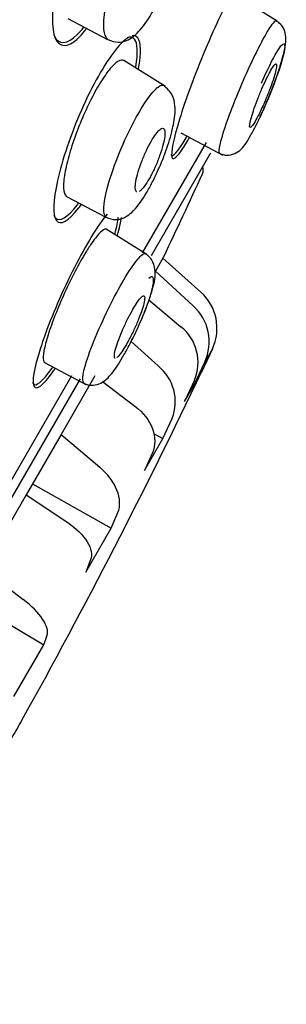
# Model space of a CAD drawing. Units: millimetres. Extents: x -21 to 446, y -35 to 989.
# Drawn here: x 433 to 439, y 844 to 864 of the extents above; entities that cross this region are included whole.
import ezdxf

# ---------------------------------------------------------------- set-up
doc = ezdxf.new("R2010")
doc.units = ezdxf.units.MM
for name, color, linetype in [('(1_1)_64943XE1_0', 7, 'Continuous'), ('(2_2)_64972031_2', 7, 'Continuous'), ('(5_5)_64942FH1_0', 7, 'Continuous'), ('(8_8)_64931038_2', 7, 'Continuous'), ('Default', 7, 'Continuous')]:
    doc.layers.add(name, color=color, linetype=linetype)

# ---------------------------------------------------------------- blocks, each defined once
blk = doc.blocks.new('SE1')
at = {"layer": '(1_1)_64943XE1_0', "color": 7, "linetype": 'Continuous'}
for p, q in [((435.963, 859.505), (437.273, 861.772)), ((436.377, 859.397), (436.223, 859.13)), ((436.377, 859.397), (436.393, 859.425)), ((436.377, 859.397), (437.155, 858.702)), ((436.223, 859.13), (436.995, 858.425)), ((436.089, 858.541), (436.745, 857.991)), ((435.724, 857.686), (436.281, 857.188)), ((437.393, 857.537), (437.168, 857.062)), ((437.393, 857.537), (437.237, 857.267)), ((437.017, 856.801), (437.237, 857.267)), ((432.625, 853.723), (434.511, 856.989)), ((434.984, 856.985), (434.289, 855.78)), ((437.168, 857.062), (437.178, 857.079)), ((435.139, 856.867), (435.804, 856.362)), ((437.023, 856.896), (436.818, 856.455)), ((436.818, 856.455), (437.017, 856.801)), ((436.986, 856.817), (437.017, 856.801)), ((436.38, 855.697), (436.569, 856.11)), ((434.289, 855.78), (433.574, 854.543)), ((434.289, 855.78), (435.082, 855.111)), ((436.183, 855.803), (436.38, 855.697)), ((436, 855.04), (436.38, 855.697)), ((436.162, 855.405), (436, 855.04)), ((433.704, 854.768), (435.319, 853.86)), ((433.574, 854.543), (432.903, 853.381)), ((433.574, 854.543), (434.426, 853.974)), ((435.319, 853.86), (435.455, 854.181)), ((434.797, 852.955), (435.319, 853.86)), ((434.895, 853.21), (434.797, 852.955)), ((432.857, 852.903), (433.515, 852.398)), ((432.59, 852.264), (433.938, 851.467)), ((433.938, 851.467), (434.004, 851.668)), ((433.324, 850.404), (433.938, 851.467)), ((433.487, 849.92), (433.487, 849.921))]:
    blk.add_line(p, q, dxfattribs=at)
for centre, radius, start, end in [((437.007, 861.214), 0.2, 335.6042, 17.5751), ((356.065, 897.924), 89.078, 334.39326, 335.60417), ((436.495, 857.961), 0.993, 334.7776, 48.3326), ((436.327, 857.681), 1, 335.4911, 48.0657), ((436.173, 857.263), 0.926, 336.6434, 51.8583), ((435.683, 856.45), 0.949, 338.9867, 50.9615), ((319.861, 913.037), 129.979, 330.94367, 334.49896), ((426.106, 853.903), 8.387, 328.8347, 331.6449)]:
    blk.add_arc(centre, radius, start, end, dxfattribs=at)
for points, knots in [([(435.86, 867.459), (435.797, 867.699), (435.647, 867.761), (435.237, 867.472), (434.979, 867.112), (434.522, 866.181), (434.327, 865.62), (434.108, 864.641), (434.083, 864.231), (434.204, 863.756), (434.352, 863.693), (434.631, 863.894), (434.716, 863.981), (434.805, 864.094)], [0, 0, 0, 0, 0.125, 0.125, 0.25, 0.25, 0.375, 0.375, 0.5, 0.5, 0.625, 0.625, 0.672972, 0.672972, 0.672972, 0.672972]), ([(438.08, 864.682), (438.16, 864.974), (438.191, 865.175), (438.134, 865.331), (438.016, 865.213), (437.675, 864.632), (437.454, 864.172), (437.035, 863.173), (436.844, 862.652), (436.593, 861.842), (436.535, 861.554), (436.591, 861.383), (436.705, 861.499), (436.891, 861.817), (436.905, 861.842), (436.92, 861.868)], [0.0235795, 0.0235795, 0.0235795, 0.0235795, 0.125, 0.125, 0.25, 0.25, 0.375, 0.375, 0.5, 0.5, 0.625, 0.625, 0.75, 0.75, 0.7602155, 0.7602155, 0.7602155, 0.7602155]), ([(434.143, 863.98), (434.147, 863.969), (434.152, 863.959), (434.242, 863.774), (434.412, 863.781), (434.665, 864.027), (434.709, 864.076), (434.753, 864.131)], [0.6179629, 0.6179629, 0.6179629, 0.6179629, 0.625, 0.625, 0.75, 0.75, 0.7747085, 0.7747085, 0.7747085, 0.7747085]), ([(435.704, 863.941), (435.62, 863.904), (435.515, 863.809), (435.183, 863.388), (434.928, 862.936), (434.488, 861.938), (434.31, 861.408), (434.124, 860.579), (434.116, 860.277), (434.272, 860.064), (434.439, 860.154), (434.67, 860.451), (434.689, 860.476), (434.708, 860.502)], [0.1810826, 0.1810826, 0.1810826, 0.1810826, 0.25, 0.25, 0.375, 0.375, 0.5, 0.5, 0.625, 0.625, 0.75, 0.75, 0.7606417, 0.7606417, 0.7606417, 0.7606417]), ([(435.824, 863.322), (435.871, 863.61), (435.861, 863.812), (435.76, 863.936), (435.709, 863.943), (435.645, 863.915)], [0.0241165, 0.0241165, 0.0241165, 0.0241165, 0.125, 0.125, 0.1791111, 0.1791111, 0.1791111, 0.1791111]), ([(435.881, 863.286), (435.937, 863.602), (435.931, 863.825), (435.835, 863.951), (435.796, 863.965), (435.749, 863.956)], [0.0202334, 0.0202334, 0.0202334, 0.0202334, 0.125, 0.125, 0.1679257, 0.1679257, 0.1679257, 0.1679257]), ([(436.539, 861.527), (436.539, 861.527), (436.539, 861.527), (436.57, 861.451), (436.684, 861.574), (436.861, 861.879), (436.867, 861.89), (436.874, 861.902)], [0.6247699, 0.6247699, 0.6247699, 0.6247699, 0.625, 0.625, 0.75, 0.75, 0.7548862, 0.7548862, 0.7548862, 0.7548862]), ([(434.144, 860.283), (434.152, 860.261), (434.162, 860.243), (434.251, 860.13), (434.416, 860.223), (434.633, 860.504), (434.64, 860.514), (434.648, 860.524)], [0.6071794, 0.6071794, 0.6071794, 0.6071794, 0.625, 0.625, 0.75, 0.75, 0.7544162, 0.7544162, 0.7544162, 0.7544162]), ([(435.233, 860.298), (435.196, 860.255), (435.158, 860.205), (434.916, 859.87), (434.663, 859.423), (434.194, 858.446), (433.987, 857.933), (433.734, 857.135), (433.688, 856.852), (433.783, 856.679), (433.924, 856.788), (434.139, 857.091), (434.155, 857.113), (434.17, 857.136)], [0.2244467, 0.2244467, 0.2244467, 0.2244467, 0.25, 0.25, 0.375, 0.375, 0.5, 0.5, 0.625, 0.625, 0.75, 0.75, 0.75946, 0.75946, 0.75946, 0.75946]), ([(433.705, 856.848), (433.708, 856.839), (433.711, 856.831), (433.766, 856.748), (433.907, 856.863), (434.109, 857.151), (434.114, 857.158), (434.119, 857.164)], [0.6147698, 0.6147698, 0.6147698, 0.6147698, 0.625, 0.625, 0.75, 0.75, 0.7529419, 0.7529419, 0.7529419, 0.7529419]), ([(435.804, 856.362), (435.973, 856.234), (436.099, 856.072), (436.228, 855.729), (436.227, 855.554), (436.162, 855.405)], [0, 0, 0, 0, 0.5, 0.5, 1, 1, 1, 1]), ([(435.455, 854.181), (435.51, 854.312), (435.503, 854.473), (435.37, 854.806), (435.245, 854.973), (435.082, 855.111)], [0, 0, 0, 0, 0.5, 0.5, 1, 1, 1, 1]), ([(434.426, 853.974), (434.601, 853.858), (434.741, 853.72), (434.91, 853.446), (434.935, 853.314), (434.895, 853.21)], [0, 0, 0, 0, 0.5, 0.5, 1, 1, 1, 1]), ([(434.004, 851.668), (434.031, 851.749), (433.997, 851.865), (433.822, 852.126), (433.683, 852.269), (433.515, 852.398)], [0, 0, 0, 0, 0.5, 0.5, 1, 1, 1, 1])]:
    blk.add_open_spline(points, degree=3, knots=knots, dxfattribs=at)
for points in [[(435.396, 859.906), (435.432, 860.04), (435.455, 860.153), (435.464, 860.241)], [(435.448, 859.873), (435.488, 860.015), (435.514, 860.136), (435.526, 860.232)]]:
    blk.add_open_spline(points, degree=3, dxfattribs=at)
at = {"layer": '(2_2)_64972031_2', "color": 7, "linetype": 'Continuous'}
for p, q in [((436.145, 859.452), (437.349, 861.537)), ((432.78, 853.623), (434.687, 856.926))]:
    blk.add_line(p, q, dxfattribs=at)
blk.add_arc((437.176, 861.637), 0.2, 330, 336.3025, dxfattribs=at)
at = {"layer": '(5_5)_64942FH1_0', "color": 7, "linetype": 'Continuous'}
for p, q in [((438.723, 864.257), (437.896, 864.774)), ((434.43, 864.315), (435.244, 863.882)), ((436.431, 862.917), (435.574, 863.452)), ((436.748, 861.972), (437.61, 861.514)), ((434.403, 860.664), (435.207, 860.236)), ((436.046, 859.475), (435.218, 859.992)), ((433.948, 857.26), (434.81, 856.802))]:
    blk.add_line(p, q, dxfattribs=at)
for points, knots in [([(435.251, 863.886), (435.16, 863.946), (435.12, 864.37), (435.431, 865.418), (435.859, 866.278), (436.109, 866.56), (436.203, 866.616)], [0.5561782, 0.5561782, 0.5561782, 0.5561782, 0.694153, 0.8053885, 0.9075692, 1, 1, 1, 1]), ([(435.247, 863.881), (435.324, 863.852), (435.442, 863.811), (435.692, 863.87), (435.903, 864.047), (436.104, 864.327), (436.265, 864.64), (436.326, 864.787), (436.357, 864.863)], [0, 0, 0, 0, 0.142396, 0.256142, 0.476592, 0.753677, 0.891141, 1, 1, 1, 1]), ([(438.708, 864.266), (438.682, 864.282), (438.615, 864.205), (438.401, 863.848), (438.241, 863.53), (438.084, 863.178)], [0.7735984, 0.7735984, 0.7735984, 0.7735984, 0.875, 0.875, 1, 1, 1, 1]), ([(438.518, 862.63), (438.518, 862.632), (438.579, 862.772), (438.675, 863.021), (438.778, 863.32), (438.868, 863.632), (438.922, 863.857), (438.874, 864.084), (438.795, 864.201), (438.74, 864.242), (438.708, 864.266)], [0, 0, 0, 0, 0.002603, 0.221904, 0.343204, 0.473151, 0.748139, 0.876021, 0.93878, 1, 1, 1, 1]), ([(438.401, 862.989), (438.514, 863.25), (438.628, 863.482), (438.802, 863.771), (438.86, 863.826), (438.888, 863.724), (438.856, 863.569), (438.718, 863.127), (438.609, 862.839), (438.451, 862.47), (438.409, 862.377), (438.368, 862.29)], [0, 0, 0, 0, 0.125, 0.125, 0.25, 0.25, 0.375, 0.375, 0.5, 0.5, 0.5435291, 0.5435291, 0.5435291, 0.5435291]), ([(435.579, 863.449), (435.573, 863.453), (435.566, 863.456), (435.559, 863.458), (435.522, 863.468), (435.473, 863.449), (435.415, 863.402), (435.359, 863.357), (435.293, 863.285), (435.224, 863.19), (435.157, 863.099), (435.084, 862.984), (435.012, 862.856), (434.941, 862.731), (434.869, 862.589), (434.802, 862.443), (434.735, 862.296), (434.67, 862.142), (434.613, 861.991), (434.555, 861.837), (434.504, 861.683), (434.463, 861.541), (434.421, 861.395), (434.388, 861.258), (434.368, 861.139), (434.347, 861.018), (434.338, 860.914), (434.342, 860.835), (434.346, 860.755), (434.364, 860.699), (434.393, 860.672), (434.398, 860.668), (434.403, 860.664), (434.408, 860.661)], [0.4695132, 0.4695132, 0.4695132, 0.4695132, 0.480041, 0.480041, 0.480041, 0.535595, 0.535595, 0.535595, 0.5895975, 0.5895975, 0.5895975, 0.6419229, 0.6419229, 0.6419229, 0.6932674, 0.6932674, 0.6932674, 0.7446378, 0.7446378, 0.7446378, 0.7970529, 0.7970529, 0.7970529, 0.851128, 0.851128, 0.851128, 0.9066731, 0.9066731, 0.9066731, 0.9628955, 0.9628955, 0.9628955, 0.9718757, 0.9718757, 0.9718757, 0.9718757]), ([(438.473, 862.623), (438.504, 862.696), (438.535, 862.771), (438.562, 862.844), (438.59, 862.916), (438.616, 862.987), (438.637, 863.051), (438.658, 863.116), (438.676, 863.175), (438.688, 863.224), (438.701, 863.273), (438.709, 863.313), (438.711, 863.34), (438.713, 863.367), (438.709, 863.383), (438.701, 863.385), (438.692, 863.388), (438.678, 863.377), (438.66, 863.355), (438.642, 863.333), (438.62, 863.299), (438.594, 863.255), (438.57, 863.212), (438.541, 863.158), (438.512, 863.098), (438.483, 863.038), (438.452, 862.971), (438.421, 862.902), (438.391, 862.832), (438.36, 862.758), (438.332, 862.686), (438.303, 862.613), (438.276, 862.54), (438.252, 862.473), (438.229, 862.405), (438.208, 862.341), (438.193, 862.287), (438.177, 862.233), (438.166, 862.186), (438.161, 862.152), (438.155, 862.117), (438.155, 862.094), (438.16, 862.083), (438.165, 862.073), (438.176, 862.076), (438.191, 862.091), (438.206, 862.105), (438.226, 862.132), (438.25, 862.17), (438.273, 862.207), (438.299, 862.255), (438.328, 862.311), (438.356, 862.366), (438.387, 862.43), (438.417, 862.497), (438.436, 862.538), (438.454, 862.58), (438.473, 862.623)], [0, 0, 0, 0, 0.054229, 0.054229, 0.054229, 0.108425, 0.108425, 0.108425, 0.163104, 0.163104, 0.163104, 0.218028, 0.218028, 0.218028, 0.272652, 0.272652, 0.272652, 0.326553, 0.326553, 0.326553, 0.379644, 0.379644, 0.379644, 0.432209, 0.432209, 0.432209, 0.484756, 0.484756, 0.484756, 0.537788, 0.537788, 0.537788, 0.591596, 0.591596, 0.591596, 0.64614, 0.64614, 0.64614, 0.701053, 0.701053, 0.701053, 0.755797, 0.755797, 0.755797, 0.809911, 0.809911, 0.809911, 0.863227, 0.863227, 0.863227, 0.915932, 0.915932, 0.915932, 0.968462, 0.968462, 0.968462, 1, 1, 1, 1]), ([(438.084, 863.178), (437.927, 862.827), (437.78, 862.458), (437.576, 861.872), (437.519, 861.655), (437.529, 861.565), (437.533, 861.555), (437.54, 861.552)], [0, 0, 0, 0, 0.125, 0.125, 0.25, 0.25, 0.2758858, 0.2758858, 0.2758858, 0.2758858]), ([(435.214, 860.24), (435.146, 860.287), (435.155, 860.754), (435.728, 862.204), (436.153, 862.813), (436.282, 862.909)], [0.5592619, 0.5592619, 0.5592619, 0.5592619, 0.697357, 0.8574934, 1, 1, 1, 1]), ([(436.258, 861.16), (436.274, 861.194), (436.354, 861.364), (436.492, 861.725), (436.606, 862.162), (436.648, 862.467), (436.579, 862.774), (436.468, 862.875), (436.397, 862.938)], [0, 0, 0, 0, 0.044304, 0.260524, 0.474689, 0.701936, 0.839568, 1, 1, 1, 1]), ([(437.54, 861.552), (437.574, 861.537), (437.634, 861.513), (437.765, 861.507), (437.957, 861.581), (438.113, 861.79), (438.273, 862.09), (438.421, 862.404), (438.483, 862.548), (438.518, 862.63)], [0, 0, 0, 0, 0.05536, 0.112168, 0.225992, 0.472795, 0.751686, 0.881491, 1, 1, 1, 1]), ([(435.841, 860.758), (435.839, 860.759), (435.838, 860.76), (435.836, 860.761), (435.823, 860.773), (435.815, 860.798), (435.812, 860.833), (435.81, 860.869), (435.814, 860.916), (435.824, 860.972), (435.834, 861.029), (435.849, 861.095), (435.87, 861.166), (435.891, 861.236), (435.917, 861.312), (435.946, 861.388), (435.974, 861.462), (436.007, 861.538), (436.04, 861.609), (436.073, 861.678), (436.108, 861.744), (436.141, 861.802), (436.174, 861.859), (436.207, 861.909), (436.237, 861.949), (436.268, 861.989), (436.296, 862.019), (436.32, 862.038), (436.345, 862.057), (436.366, 862.065), (436.382, 862.061), (436.398, 862.056), (436.41, 862.04), (436.416, 862.012), (436.421, 861.983), (436.421, 861.942), (436.415, 861.892), (436.409, 861.842), (436.397, 861.78), (436.379, 861.713), (436.362, 861.647), (436.338, 861.572), (436.311, 861.497), (436.285, 861.423), (436.254, 861.347), (436.221, 861.273), (436.189, 861.202), (436.155, 861.132), (436.121, 861.069), (436.087, 861.008), (436.054, 860.952), (436.022, 860.906), (435.991, 860.86), (435.961, 860.823), (435.934, 860.798), (435.919, 860.783), (435.905, 860.772), (435.892, 860.764)], [0.0477879, 0.0477879, 0.0477879, 0.0477879, 0.0547072, 0.0547072, 0.0547072, 0.1093453, 0.1093453, 0.1093453, 0.165004, 0.165004, 0.165004, 0.2211912, 0.2211912, 0.2211912, 0.276781, 0.276781, 0.276781, 0.3308956, 0.3308956, 0.3308956, 0.3833723, 0.3833723, 0.3833723, 0.434809, 0.434809, 0.434809, 0.4862147, 0.4862147, 0.4862147, 0.5385611, 0.5385611, 0.5385611, 0.5924283, 0.5924283, 0.5924283, 0.6477807, 0.6477807, 0.6477807, 0.7039294, 0.7039294, 0.7039294, 0.7597806, 0.7597806, 0.7597806, 0.8143534, 0.8143534, 0.8143534, 0.8672851, 0.8672851, 0.8672851, 0.9189742, 0.9189742, 0.9189742, 0.9703185, 0.9703185, 0.9703185, 1, 1, 1, 1]), ([(435.21, 860.236), (435.282, 860.211), (435.4, 860.171), (435.639, 860.236), (435.838, 860.424), (436.026, 860.702), (436.177, 860.983), (436.233, 861.106), (436.258, 861.16)], [0, 0, 0, 0, 0.13336, 0.254659, 0.497682, 0.778896, 0.917848, 1, 1, 1, 1]), ([(435.223, 859.989), (435.219, 859.991), (435.215, 859.993), (435.211, 859.993), (435.184, 859.999), (435.144, 859.976), (435.095, 859.929), (435.047, 859.882), (434.987, 859.808), (434.923, 859.715), (434.882, 859.657), (434.84, 859.591), (434.795, 859.518)], [0.8494781, 0.8494781, 0.8494781, 0.8494781, 0.8585707, 0.8585707, 0.8585707, 0.9132085, 0.9132085, 0.9132085, 0.9670535, 0.9670535, 0.9670535, 1, 1, 1, 1]), ([(434.795, 859.518), (434.726, 859.404), (434.651, 859.27), (434.578, 859.13), (434.505, 858.989), (434.431, 858.838), (434.362, 858.687), (434.293, 858.536), (434.228, 858.381), (434.171, 858.237), (434.113, 858.09), (434.063, 857.949), (434.024, 857.826), (433.985, 857.7), (433.955, 857.589), (433.939, 857.5), (433.922, 857.411), (433.918, 857.343), (433.927, 857.302), (433.932, 857.279), (433.941, 857.265), (433.954, 857.258)], [0, 0, 0, 0, 0.0525337, 0.0525337, 0.0525337, 0.1050467, 0.1050467, 0.1050467, 0.1578984, 0.1578984, 0.1578984, 0.2114469, 0.2114469, 0.2114469, 0.2657588, 0.2657588, 0.2657588, 0.3206997, 0.3206997, 0.3206997, 0.3509298, 0.3509298, 0.3509298, 0.3509298]), ([(434.754, 856.842), (434.708, 856.878), (434.778, 857.319), (435.417, 858.744), (435.823, 859.354), (435.934, 859.454)], [0.5569316, 0.5569316, 0.5569316, 0.5569316, 0.6952139, 0.8553394, 1, 1, 1, 1]), ([(435.744, 857.725), (435.758, 857.752), (435.84, 857.912), (436.003, 858.274), (436.166, 858.743), (436.241, 859.044), (436.197, 859.288), (436.114, 859.418), (436.056, 859.463), (436.02, 859.489)], [0, 0, 0, 0, 0.035824, 0.249086, 0.479916, 0.736273, 0.865914, 0.932826, 1, 1, 1, 1]), ([(435.716, 857.668), (435.749, 857.731), (435.848, 857.931), (435.998, 858.274), (436.134, 858.645), (436.194, 858.902), (436.185, 859.038), (436.127, 859.016), (436.088, 858.983)], [0.6545613, 0.6545613, 0.6545613, 0.6545613, 0.6859355, 0.7505482, 0.8128557, 0.8766874, 0.9381297, 1, 1, 1, 1]), ([(435.396, 857.348), (435.395, 857.349), (435.393, 857.351), (435.392, 857.352), (435.383, 857.362), (435.381, 857.385), (435.384, 857.418), (435.388, 857.452), (435.397, 857.497), (435.412, 857.549), (435.427, 857.603), (435.448, 857.665), (435.473, 857.732), (435.498, 857.799), (435.527, 857.872), (435.559, 857.944), (435.591, 858.016), (435.625, 858.09), (435.66, 858.159), (435.695, 858.228), (435.73, 858.294), (435.764, 858.352), (435.797, 858.41), (435.83, 858.462), (435.859, 858.503), (435.888, 858.544), (435.914, 858.576), (435.936, 858.596), (435.957, 858.617), (435.975, 858.626), (435.986, 858.623), (435.998, 858.621), (436.004, 858.606), (436.005, 858.58), (436.005, 858.553), (435.999, 858.515), (435.988, 858.468), (435.976, 858.42), (435.959, 858.362), (435.936, 858.299), (435.914, 858.236), (435.887, 858.165), (435.857, 858.094), (435.827, 858.023), (435.793, 857.948), (435.759, 857.877), (435.725, 857.807), (435.689, 857.737), (435.654, 857.675), (435.62, 857.613), (435.586, 857.556), (435.555, 857.509), (435.525, 857.462), (435.496, 857.423), (435.472, 857.396), (435.458, 857.38), (435.445, 857.367), (435.433, 857.359)], [0.0449835, 0.0449835, 0.0449835, 0.0449835, 0.0542293, 0.0542293, 0.0542293, 0.108425, 0.108425, 0.108425, 0.1631041, 0.1631041, 0.1631041, 0.2180281, 0.2180281, 0.2180281, 0.2726516, 0.2726516, 0.2726516, 0.3265529, 0.3265529, 0.3265529, 0.3796443, 0.3796443, 0.3796443, 0.4322092, 0.4322092, 0.4322092, 0.4847558, 0.4847558, 0.4847558, 0.5377876, 0.5377876, 0.5377876, 0.5915961, 0.5915961, 0.5915961, 0.6461401, 0.6461401, 0.6461401, 0.7010529, 0.7010529, 0.7010529, 0.7557966, 0.7557966, 0.7557966, 0.8099108, 0.8099108, 0.8099108, 0.8632273, 0.8632273, 0.8632273, 0.9159323, 0.9159323, 0.9159323, 0.9684624, 0.9684624, 0.9684624, 1, 1, 1, 1]), ([(434.749, 856.836), (434.785, 856.82), (434.846, 856.794), (434.979, 856.787), (435.161, 856.846), (435.339, 857.03), (435.509, 857.289), (435.656, 857.55), (435.716, 857.669), (435.744, 857.725)], [0, 0, 0, 0, 0.066751, 0.132144, 0.254037, 0.49874, 0.771335, 0.90914, 1, 1, 1, 1])]:
    blk.add_open_spline(points, degree=3, knots=knots, dxfattribs=at)
for points in [[(438.714, 864.254), (438.712, 864.258), (438.709, 864.262), (438.706, 864.264)], [(436.282, 862.909), (436.332, 862.946), (436.372, 862.955), (436.399, 862.937)], [(435.934, 859.454), (435.975, 859.49), (436.004, 859.501), (436.022, 859.489)]]:
    blk.add_open_spline(points, degree=3, dxfattribs=at)
at = {"layer": '(8_8)_64931038_2', "color": 7, "linetype": 'Continuous'}
blk.add_open_spline([(380.341, 838.936), (381.699, 841.92), (383.132, 844.87), (387.164, 852.592), (389.918, 857.275), (395.884, 866.378), (399.076, 870.781), (405.847, 879.286), (409.426, 883.396), (416.94, 891.241), (420.903, 894.985), (429.266, 901.931), (433.667, 905.11), (438.188, 908.13)], degree=3, knots=[0.6498496, 0.6498496, 0.6498496, 0.6498496, 0.6875, 0.6875, 0.75, 0.75, 0.8125, 0.8125, 0.875, 0.875, 0.9375, 0.9375, 0.9999943, 0.9999943, 0.9999943, 0.9999943], dxfattribs=at)

msp = doc.modelspace()

# ---------------------------------------------------------------- block references
at = {"layer": 'Default'}
msp.add_blockref('SE1', (0, 0), dxfattribs=at)

doc.saveas('drawing.dxf')
